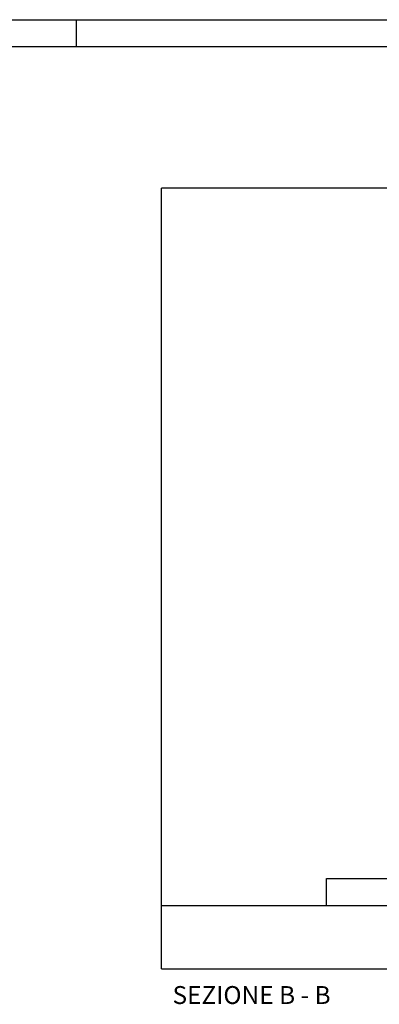
# Model space of a CAD drawing. Extents: x 2288615 to 4597412, y 5032172 to 10071280.
# Drawn here: x 2298391 to 2298458, y 5032802 to 5032985 of the extents above; entities that cross this region are included whole.
import ezdxf
from ezdxf.enums import TextEntityAlignment as Align

# ---------------------------------------------------------------- set-up
doc = ezdxf.new("R2010")
doc.units = 0
doc.header["$MEASUREMENT"] = 0
doc.layers.get('0').update_dxf_attribs({"linetype": 'CONTINUOUS'})
for name, color, linetype in [('ASSI', 7, 'CONTINUOUS'), ('Cartiglio', 1, 'CONTINUOUS'), ('COMMERCIALI', 1, 'CONTINUOUS'), ('RILIEVO', 7, 'CONTINUOUS'), ('SOLAIO TERRA', 7, 'CONTINUOUS')]:
    doc.layers.add(name, color=color, linetype=linetype)
doc.styles.add('ARIALG', font='arialbd.ttf')

msp = doc.modelspace()

# ---------------------------------------------------------------- linework, layer by layer
at = {"ltscale": 1000}
for p, q in [((2298417.66, 5032808.67, 7.45), (2298417.66, 5032953.52, 7.45)), ((2298448.24, 5032825.43, 7.45), (2298460.24, 5032825.43, 7.45)), ((2298448.24, 5032820.43, 7.45), (2298448.24, 5032825.43, 7.45))]:
    msp.add_line(p, q, dxfattribs=at)
for p, q in [((2298456.7, 5032825.43, 7.45), (2298457.56, 5032825.43, 7.45)), ((2298457.56, 5032825.43, 7.45), (2298458.33, 5032825.43, 7.45))]:
    msp.add_line(p, q)
at = {"linetype": 'Continuous', "ltscale": 1000, "elevation": 7.45, "flags": 128}
msp.add_lwpolyline([(2298417.66, 5032808.67), (2298806.19, 5032808.67), (2298806.19, 5032953.52), (2298417.66, 5032953.52)], dxfattribs=at)
at = {"layer": 'ASSI', "color": 0, "lineweight": -2}
for p, q in [((2298454.19, 5032825.43, 7.45), (2298454.5, 5032825.43, 7.45)), ((2298454.5, 5032825.43, 7.45), (2298455.06, 5032825.43, 7.45)), ((2298455.06, 5032825.43, 7.45), (2298455.83, 5032825.43, 7.45)), ((2298455.83, 5032825.43, 7.45), (2298456.7, 5032825.43, 7.45))]:
    msp.add_line(p, q, dxfattribs=at)
at = {"layer": 'Cartiglio', "color": 0}
for p, q in [((2297561.9, 5032984.75, 7.45), (2298821.9, 5032984.75, 7.45)), ((2297566.9, 5032979.75, 7.45), (2298816.9, 5032979.75, 7.45))]:
    msp.add_line(p, q, dxfattribs=at)
at = {"layer": 'COMMERCIALI', "color": 0, "linetype": 'Continuous', "elevation": 7.45, "flags": 128}
msp.add_lwpolyline([(2298401.9, 5032979.75), (2298401.9, 5032984.75)], dxfattribs=at)
at = {"layer": 'SOLAIO TERRA', "color": 0, "ltscale": 1000}
msp.add_line((2298417.66, 5032820.43, 7.45), (2298806.19, 5032820.43, 7.45), dxfattribs=at)

# ---------------------------------------------------------------- texts
at = {"layer": 'RILIEVO', "style": 'ARIALG'}
msp.add_text('SEZIONE B - B ', height=3.3242, dxfattribs=at).set_placement((2298434.87, 5032802.14, 7.45), align=Align.CENTER)

doc.saveas('drawing.dxf')
